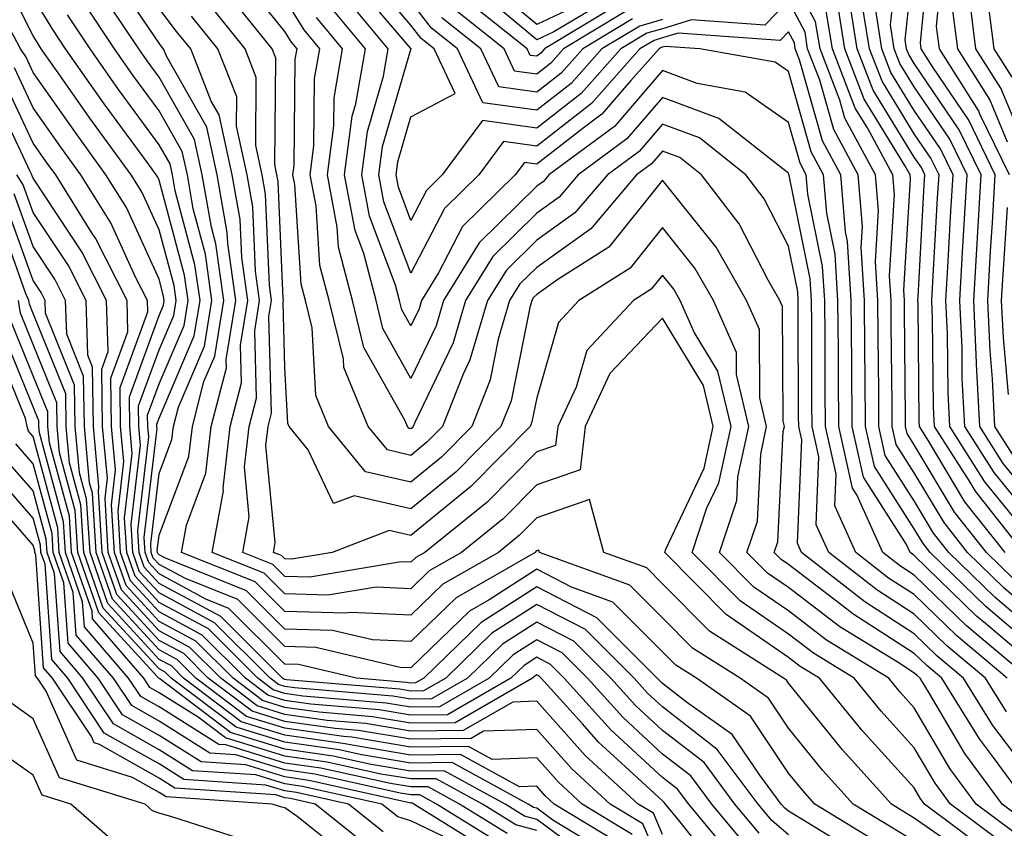
# Model space of a CAD drawing. Units: inches. Extents: x 1010723 to 1013363, y 7237178 to 7239818.
# Drawn here: x 1012447 to 1012525, y 7238560 to 7238624 of the extents above; entities that cross this region are included whole.
import ezdxf

# ---------------------------------------------------------------- set-up
doc = ezdxf.new("R2010")
doc.units = ezdxf.units.IN
doc.header["$MEASUREMENT"] = 0
doc.layers.add('Contour_10107237', color=7, linetype='Continuous', true_color=0xb147b3)

msp = doc.modelspace()

# ---------------------------------------------------------------- linework, layer by layer
at = {"layer": 'Contour_10107237'}
for points in [[(1012528.05, 7238583.756, 3011), (1012524.388, 7238588.258, 3011), (1012522.054, 7238591.92, 3011), (1012521.859, 7238595.729, 3011), (1012521.839, 7238598.131, 3011), (1012521.653, 7238601.92, 3011), (1012521.888, 7238605.758, 3011), (1012522.005, 7238607.965, 3011), (1012522.249, 7238611.92, 3011), (1012520.872, 7238614.742, 3011), (1012518.05, 7238618.893, 3011), (1012516.898, 7238620.768, 3011), (1012516.448, 7238621.92, 3011), (1012516.146, 7238623.824, 3011), (1012516.917, 7238630.787, 3011)], [(1012525.853, 7238589.723, 3009), (1012524.456, 7238591.92, 3009), (1012524.261, 7238595.709, 3009), (1012524.066, 7238597.936, 3009), (1012523.88, 7238601.92, 3009), (1012524.114, 7238605.856, 3009), (1012524.261, 7238608.131, 3009), (1012524.485, 7238611.92, 3009), (1012522.376, 7238616.246, 3009), (1012519.515, 7238620.455, 3009), (1012518.587, 7238621.92, 3009), (1012518.528, 7238622.399, 3009), (1012519.339, 7238630.631, 3009)], [(1012528.05, 7238585.387, 3010), (1012525.12, 7238588.99, 3010), (1012523.255, 7238591.92, 3010), (1012523.001, 7238596.871, 3010), (1012523.001, 7238596.969, 3010), (1012522.767, 7238601.92, 3010), (1012523.069, 7238606.901, 3010), (1012523.069, 7238606.94, 3010), (1012523.362, 7238611.92, 3010), (1012521.624, 7238615.494, 3010), (1012518.05, 7238620.748, 3010), (1012517.601, 7238621.471, 3010), (1012517.435, 7238621.92, 3010), (1012517.318, 7238622.652, 3010), (1012518.05, 7238629.332, 3010)], [(1012525.609, 7238611.92, 3008), (1012523.284, 7238616.686, 3008), (1012523.148, 7238617.018, 3008), (1012520.042, 7238621.92, 3008), (1012519.818, 7238623.688, 3008), (1012520.394, 7238629.576, 3008)], [(1012505.726, 7238559.596, 3034), (1012503.802, 7238561.92, 3034), (1012501.341, 7238565.211, 3034), (1012498.05, 7238567.77, 3034), (1012495.892, 7238569.762, 3034), (1012493.939, 7238571.92, 3034), (1012490.989, 7238574.86, 3034), (1012488.05, 7238576.383, 3034), (1012485.335, 7238574.635, 3034), (1012482.552, 7238571.92, 3034), (1012479.691, 7238570.279, 3034), (1012478.05, 7238570.26, 3034), (1012476.624, 7238570.494, 3034), (1012468.821, 7238571.149, 3034), (1012468.05, 7238571.256, 3034), (1012467.542, 7238571.412, 3034), (1012466.868, 7238571.92, 3034), (1012462.454, 7238576.324, 3034), (1012458.05, 7238578.697, 3034), (1012456.507, 7238580.377, 3034), (1012455.97, 7238581.92, 3034), (1012455.823, 7238584.147, 3034), (1012456.575, 7238590.445, 3034), (1012456.439, 7238591.92, 3034), (1012456.409, 7238593.561, 3034), (1012458.05, 7238598.014, 3034), (1012459.222, 7238600.748, 3034), (1012459.407, 7238601.92, 3034), (1012459.241, 7238603.111, 3034), (1012458.05, 7238607.555, 3034), (1012456.683, 7238610.553, 3034), (1012455.833, 7238611.92, 3034), (1012452.552, 7238616.422, 3034), (1012450.228, 7238619.742, 3034), (1012448.694, 7238621.92, 3034), (1012448.441, 7238622.311, 3034), (1012448.05, 7238622.945, 3034), (1012445.032, 7238628.902, 3034)], [(1012521.761, 7238558.209, 3029), (1012518.05, 7238560.807, 3029), (1012517.357, 7238561.227, 3029), (1012516.224, 7238561.92, 3029), (1012512.347, 7238566.217, 3029), (1012508.05, 7238571.529, 3029), (1012507.894, 7238571.764, 3029), (1012507.669, 7238571.92, 3029), (1012501.78, 7238575.651, 3029), (1012498.05, 7238579.43, 3029), (1012496.81, 7238580.68, 3029), (1012493.372, 7238581.92, 3029), (1012492.239, 7238586.11, 3029), (1012488.05, 7238584.654, 3029), (1012486.693, 7238583.277, 3029), (1012485.003, 7238581.92, 3029), (1012480.589, 7238579.381, 3029), (1012478.05, 7238576.94, 3029), (1012473.275, 7238577.145, 3029), (1012472.894, 7238577.076, 3029), (1012468.05, 7238577.213, 3029), (1012465.696, 7238579.567, 3029), (1012459.818, 7238581.92, 3029), (1012460.218, 7238584.088, 3029), (1012461.771, 7238588.199, 3029), (1012462.2, 7238591.92, 3029), (1012463.401, 7238596.568, 3029), (1012463.382, 7238597.252, 3029), (1012464.144, 7238601.92, 3029), (1012463.509, 7238606.461, 3029), (1012463.47, 7238607.34, 3029), (1012462.669, 7238611.92, 3029), (1012461.839, 7238615.709, 3029), (1012458.626, 7238621.344, 3029), (1012458.401, 7238621.92, 3029), (1012458.245, 7238622.115, 3029), (1012458.05, 7238622.369, 3029), (1012454.202, 7238628.072, 3029)], [(1012527.073, 7238561.92, 3024), (1012524.349, 7238565.621, 3024), (1012523.226, 7238567.096, 3024), (1012520.237, 7238571.92, 3024), (1012519.046, 7238572.916, 3024), (1012518.05, 7238573.893, 3024), (1012513.167, 7238577.037, 3024), (1012512.103, 7238577.867, 3024), (1012508.05, 7238580.963, 3024), (1012507.484, 7238581.354, 3024), (1012506.927, 7238581.92, 3024), (1012507.21, 7238582.76, 3024), (1012507.64, 7238591.51, 3024), (1012507.728, 7238591.92, 3024), (1012507.63, 7238592.34, 3024), (1012507.571, 7238601.442, 3024), (1012507.357, 7238601.92, 3024), (1012506.429, 7238603.541, 3024), (1012504.144, 7238608.014, 3024), (1012501.155, 7238611.92, 3024), (1012499.427, 7238613.297, 3024), (1012498.05, 7238613.805, 3024), (1012497.181, 7238612.789, 3024), (1012495.989, 7238611.92, 3024), (1012492.347, 7238607.623, 3024), (1012488.05, 7238604.557, 3024), (1012486.722, 7238603.248, 3024), (1012485.901, 7238601.92, 3024), (1012484.993, 7238598.863, 3024), (1012484.349, 7238595.621, 3024), (1012482.884, 7238591.92, 3024), (1012480.482, 7238589.488, 3024), (1012478.05, 7238587.496, 3024), (1012474.456, 7238588.326, 3024), (1012471.517, 7238591.92, 3024), (1012470.511, 7238594.381, 3024), (1012470.218, 7238599.752, 3024), (1012469.691, 7238601.92, 3024), (1012469.349, 7238603.219, 3024), (1012468.831, 7238611.139, 3024), (1012468.685, 7238611.92, 3024), (1012468.782, 7238612.652, 3024), (1012468.86, 7238621.11, 3024), (1012469.007, 7238621.92, 3024), (1012468.577, 7238622.447, 3024), (1012468.05, 7238623.297, 3024), (1012464.202, 7238628.072, 3024)], [(1012528.05, 7238573.932, 3018), (1012523.734, 7238577.604, 3018), (1012519.3, 7238581.92, 3018), (1012518.753, 7238582.623, 3018), (1012518.05, 7238583.795, 3018), (1012514.876, 7238588.746, 3018), (1012514.173, 7238591.92, 3018), (1012514.144, 7238595.826, 3018), (1012514.124, 7238597.994, 3018), (1012514.095, 7238601.92, 3018), (1012513.831, 7238606.139, 3018), (1012513.929, 7238607.799, 3018), (1012513.587, 7238611.92, 3018), (1012511.644, 7238615.514, 3018), (1012510.53, 7238619.44, 3018), (1012509.573, 7238621.92, 3018), (1012509.368, 7238623.238, 3018), (1012508.05, 7238625.729, 3018), (1012506.175, 7238623.795, 3018), (1012500.345, 7238624.215, 3018), (1012498.05, 7238623.522, 3018), (1012496.8, 7238623.17, 3018), (1012494.73, 7238621.92, 3018), (1012491.595, 7238618.375, 3018), (1012488.05, 7238615.611, 3018), (1012483.753, 7238616.217, 3018), (1012480.55, 7238611.92, 3018), (1012479.29, 7238610.68, 3018), (1012478.05, 7238608.297, 3018), (1012477.064, 7238610.934, 3018), (1012476.878, 7238611.92, 3018), (1012477.015, 7238612.955, 3018), (1012478.05, 7238616.529, 3018), (1012481.585, 7238618.385, 3018), (1012479.915, 7238621.92, 3018), (1012478.88, 7238622.75, 3018), (1012478.05, 7238623.815, 3018), (1012474.329, 7238628.199, 3018)], [(1012528.05, 7238575.289, 3017), (1012524.466, 7238578.336, 3017), (1012520.794, 7238581.92, 3017), (1012519.583, 7238583.453, 3017), (1012518.05, 7238586.012, 3017), (1012515.745, 7238589.615, 3017), (1012515.237, 7238591.92, 3017), (1012515.218, 7238594.752, 3017), (1012515.169, 7238599.039, 3017), (1012515.15, 7238601.92, 3017), (1012514.954, 7238605.016, 3017), (1012515.198, 7238609.068, 3017), (1012514.964, 7238611.92, 3017), (1012512.542, 7238616.412, 3017), (1012512.132, 7238617.838, 3017), (1012510.56, 7238621.92, 3017), (1012510.208, 7238624.078, 3017), (1012508.05, 7238628.18, 3017)], [(1012526.751, 7238560.621, 3025), (1012525.023, 7238561.92, 3025), (1012522.064, 7238565.934, 3025), (1012519.261, 7238570.709, 3025), (1012518.509, 7238571.92, 3025), (1012518.265, 7238572.135, 3025), (1012518.05, 7238572.33, 3025), (1012516.888, 7238573.082, 3025), (1012512.132, 7238576.002, 3025), (1012508.05, 7238579.117, 3025), (1012506.39, 7238580.26, 3025), (1012504.749, 7238581.92, 3025), (1012505.579, 7238584.391, 3025), (1012505.843, 7238589.713, 3025), (1012506.312, 7238591.92, 3025), (1012505.775, 7238594.195, 3025), (1012505.745, 7238599.615, 3025), (1012504.73, 7238601.92, 3025), (1012502.298, 7238606.168, 3025), (1012498.05, 7238611.49, 3025), (1012493.792, 7238606.178, 3025), (1012489.73, 7238603.6, 3025), (1012488.05, 7238602.399, 3025), (1012487.806, 7238602.164, 3025), (1012487.659, 7238601.92, 3025), (1012487.493, 7238601.363, 3025), (1012486.009, 7238593.961, 3025), (1012485.198, 7238591.92, 3025), (1012481.644, 7238588.326, 3025), (1012478.05, 7238585.367, 3025), (1012473.558, 7238586.412, 3025), (1012471.917, 7238585.787, 3025), (1012469.896, 7238590.074, 3025), (1012468.382, 7238591.92, 3025), (1012468.284, 7238592.154, 3025), (1012468.05, 7238596.598, 3025), (1012467.913, 7238601.783, 3025), (1012467.933, 7238601.92, 3025), (1012467.913, 7238602.057, 3025), (1012467.513, 7238611.383, 3025), (1012467.415, 7238611.92, 3025), (1012467.239, 7238612.731, 3025), (1012467.318, 7238621.188, 3025), (1012467.034, 7238621.92, 3025), (1012463.03, 7238626.901, 3025)], [(1012528.05, 7238572.574, 3019), (1012523.704, 7238576.266, 3019), (1012522.991, 7238576.861, 3019), (1012518.05, 7238581.676, 3019), (1012517.903, 7238581.774, 3019), (1012517.708, 7238581.92, 3019), (1012517.425, 7238582.545, 3019), (1012514.017, 7238587.887, 3019), (1012513.109, 7238591.92, 3019), (1012513.079, 7238596.891, 3019), (1012513.079, 7238596.949, 3019), (1012513.04, 7238601.92, 3019), (1012512.747, 7238606.617, 3019), (1012512.591, 7238607.379, 3019), (1012512.21, 7238611.92, 3019), (1012510.755, 7238614.625, 3019), (1012508.929, 7238621.041, 3019), (1012508.587, 7238621.92, 3019), (1012508.519, 7238622.389, 3019), (1012508.05, 7238623.268, 3019), (1012507.386, 7238622.584, 3019), (1012499.3, 7238623.17, 3019), (1012498.05, 7238622.789, 3019), (1012497.376, 7238622.594, 3019), (1012496.243, 7238621.92, 3019), (1012492.396, 7238617.574, 3019), (1012488.05, 7238614.186, 3019), (1012485.413, 7238614.557, 3019), (1012483.45, 7238611.92, 3019), (1012480.726, 7238609.244, 3019), (1012478.05, 7238604.088, 3019), (1012475.911, 7238609.781, 3019), (1012475.511, 7238611.92, 3019), (1012475.804, 7238614.166, 3019), (1012478.05, 7238621.871, 3019), (1012478.079, 7238621.891, 3019), (1012478.069, 7238621.92, 3019), (1012478.05, 7238621.94, 3019), (1012473.46, 7238627.33, 3019)], [(1012491.702, 7238625.572, 3012), (1012488.05, 7238623.863, 3012), (1012483.665, 7238627.535, 3012)], [(1012518.05, 7238558.961, 3030), (1012516.204, 7238560.074, 3030), (1012513.187, 7238561.92, 3030), (1012510.745, 7238564.615, 3030), (1012508.05, 7238567.955, 3030), (1012506.458, 7238570.328, 3030), (1012504.202, 7238571.92, 3030), (1012500.433, 7238574.303, 3030), (1012498.05, 7238576.725, 3030), (1012495.452, 7238579.322, 3030), (1012488.275, 7238581.92, 3030), (1012488.226, 7238582.096, 3030), (1012488.05, 7238582.037, 3030), (1012487.991, 7238581.979, 3030), (1012487.923, 7238581.92, 3030), (1012481.653, 7238578.317, 3030), (1012478.05, 7238574.84, 3030), (1012475.003, 7238574.967, 3030), (1012471.839, 7238575.709, 3030), (1012468.05, 7238575.817, 3030), (1012464.993, 7238578.863, 3030), (1012458.499, 7238581.471, 3030), (1012458.05, 7238581.715, 3030), (1012457.952, 7238581.822, 3030), (1012457.913, 7238581.92, 3030), (1012457.903, 7238582.067, 3030), (1012458.05, 7238583.277, 3030), (1012460.423, 7238589.547, 3030), (1012460.696, 7238591.92, 3030), (1012461.614, 7238595.485, 3030), (1012462.474, 7238597.496, 3030), (1012463.196, 7238601.92, 3030), (1012462.562, 7238606.432, 3030), (1012462.21, 7238607.76, 3030), (1012461.478, 7238611.92, 3030), (1012460.862, 7238614.733, 3030), (1012458.05, 7238619.664, 3030), (1012457.103, 7238620.973, 3030), (1012456.429, 7238621.92, 3030), (1012453.245, 7238626.725, 3030)], [(1012527.151, 7238571.92, 3020), (1012522.2, 7238576.07, 3020), (1012518.05, 7238580.113, 3020), (1012516.956, 7238580.826, 3020), (1012515.56, 7238581.92, 3020), (1012513.489, 7238586.481, 3020), (1012513.148, 7238587.018, 3020), (1012512.054, 7238591.92, 3020), (1012512.025, 7238595.895, 3020), (1012512.015, 7238597.955, 3020), (1012511.985, 7238601.92, 3020), (1012511.751, 7238605.621, 3020), (1012511.097, 7238608.873, 3020), (1012510.843, 7238611.92, 3020), (1012509.866, 7238613.736, 3020), (1012508.05, 7238620.113, 3020), (1012506.985, 7238620.856, 3020), (1012501.019, 7238621.92, 3020), (1012498.245, 7238622.115, 3020), (1012498.05, 7238622.057, 3020), (1012497.943, 7238622.027, 3020), (1012497.767, 7238621.92, 3020), (1012495.53, 7238619.401, 3020), (1012493.235, 7238616.735, 3020), (1012491.839, 7238615.709, 3020), (1012488.05, 7238612.76, 3020), (1012487.073, 7238612.897, 3020), (1012486.351, 7238611.92, 3020), (1012482.161, 7238607.809, 3020), (1012480.247, 7238604.117, 3020), (1012478.9, 7238601.92, 3020), (1012478.704, 7238601.266, 3020), (1012478.05, 7238599.908, 3020), (1012477.327, 7238601.197, 3020), (1012477.151, 7238601.92, 3020), (1012476.829, 7238603.141, 3020), (1012474.769, 7238608.639, 3020), (1012474.144, 7238611.92, 3020), (1012474.603, 7238615.367, 3020), (1012475.872, 7238619.742, 3020), (1012476.253, 7238621.92, 3020), (1012472.532, 7238626.402, 3020)], [(1012493.958, 7238626.012, 3013), (1012489.407, 7238623.277, 3013), (1012488.05, 7238622.643, 3013), (1012483.655, 7238626.315, 3013)], [(1012525.257, 7238581.92, 3014), (1012522.073, 7238585.943, 3014), (1012519.183, 7238590.787, 3014), (1012518.46, 7238591.92, 3014), (1012518.441, 7238592.311, 3014), (1012518.343, 7238601.627, 3014), (1012518.323, 7238601.92, 3014), (1012518.343, 7238602.213, 3014), (1012518.841, 7238611.129, 3014), (1012518.89, 7238611.92, 3014), (1012518.616, 7238612.486, 3014), (1012518.05, 7238613.317, 3014), (1012514.769, 7238618.639, 3014), (1012513.499, 7238621.92, 3014), (1012512.757, 7238626.627, 3014)], [(1012526.741, 7238581.92, 3013), (1012522.903, 7238586.774, 3013), (1012522.484, 7238587.486, 3013), (1012519.661, 7238591.92, 3013), (1012519.583, 7238593.453, 3013), (1012519.505, 7238600.465, 3013), (1012519.437, 7238601.92, 3013), (1012519.525, 7238603.395, 3013), (1012519.896, 7238610.074, 3013), (1012520.013, 7238611.92, 3013), (1012519.368, 7238613.238, 3013), (1012518.05, 7238615.172, 3013), (1012515.482, 7238619.352, 3013), (1012514.485, 7238621.92, 3013), (1012513.812, 7238626.158, 3013)], [(1012527.65, 7238612.32, 3006), (1012524.925, 7238618.795, 3006), (1012522.943, 7238621.92, 3006), (1012522.396, 7238626.266, 3006)], [(1012525.814, 7238619.684, 3005), (1012524.398, 7238621.92, 3005), (1012523.86, 7238626.11, 3005)], [(1012508.05, 7238559.479, 3033), (1012506.732, 7238560.602, 3033), (1012505.638, 7238561.92, 3033), (1012502.386, 7238566.256, 3033), (1012498.05, 7238569.635, 3033), (1012496.859, 7238570.729, 3033), (1012495.784, 7238571.92, 3033), (1012491.917, 7238575.787, 3033), (1012488.05, 7238577.779, 3033), (1012484.485, 7238575.485, 3033), (1012480.823, 7238571.92, 3033), (1012479.066, 7238570.904, 3033), (1012478.05, 7238570.895, 3033), (1012477.171, 7238571.041, 3033), (1012468.177, 7238571.793, 3033), (1012468.05, 7238571.813, 3033), (1012467.962, 7238571.832, 3033), (1012467.855, 7238571.92, 3033), (1012462.943, 7238576.813, 3033), (1012458.05, 7238579.449, 3033), (1012456.868, 7238580.738, 3033), (1012456.458, 7238581.92, 3033), (1012456.351, 7238583.619, 3033), (1012457.23, 7238591.1, 3033), (1012457.151, 7238591.92, 3033), (1012457.142, 7238592.828, 3033), (1012458.05, 7238595.299, 3033), (1012460.032, 7238599.938, 3033), (1012460.355, 7238601.92, 3033), (1012460.071, 7238603.942, 3033), (1012458.05, 7238611.481, 3033), (1012457.913, 7238611.783, 3033), (1012457.825, 7238611.92, 3033), (1012457.23, 7238612.74, 3033), (1012453.694, 7238617.565, 3033), (1012450.628, 7238621.92, 3033), (1012449.603, 7238623.473, 3033), (1012448.05, 7238626.031, 3033)], [(1012515.052, 7238558.922, 3031), (1012510.14, 7238561.92, 3031), (1012509.153, 7238563.024, 3031), (1012508.05, 7238564.381, 3031), (1012505.023, 7238568.893, 3031), (1012500.735, 7238571.92, 3031), (1012499.095, 7238572.965, 3031), (1012498.05, 7238574.02, 3031), (1012494.095, 7238577.965, 3031), (1012490.814, 7238579.156, 3031), (1012488.05, 7238580.582, 3031), (1012484.28, 7238578.151, 3031), (1012482.718, 7238577.252, 3031), (1012478.05, 7238572.74, 3031), (1012477.191, 7238572.779, 3031), (1012470.491, 7238574.361, 3031), (1012468.05, 7238574.43, 3031), (1012464.3, 7238578.17, 3031), (1012460.14, 7238579.83, 3031), (1012458.05, 7238580.953, 3031), (1012457.591, 7238581.461, 3031), (1012457.425, 7238581.92, 3031), (1012457.386, 7238582.584, 3031), (1012458.05, 7238588.19, 3031), (1012459.075, 7238590.895, 3031), (1012459.193, 7238591.92, 3031), (1012459.593, 7238593.463, 3031), (1012461.663, 7238598.307, 3031), (1012462.249, 7238601.92, 3031), (1012461.732, 7238605.602, 3031), (1012460.765, 7238609.205, 3031), (1012460.296, 7238611.92, 3031), (1012459.896, 7238613.766, 3031), (1012458.05, 7238616.988, 3031), (1012455.96, 7238619.83, 3031), (1012454.495, 7238621.92, 3031), (1012451.927, 7238625.797, 3031)], [(1012525.872, 7238559.742, 3026), (1012522.972, 7238561.92, 3026), (1012520.882, 7238564.752, 3026), (1012518.05, 7238569.576, 3026), (1012516.937, 7238570.807, 3026), (1012516.028, 7238571.92, 3026), (1012511.077, 7238574.947, 3026), (1012508.05, 7238577.272, 3026), (1012505.296, 7238579.166, 3026), (1012502.581, 7238581.92, 3026), (1012503.939, 7238586.031, 3026), (1012504.036, 7238587.906, 3026), (1012504.905, 7238591.92, 3026), (1012503.929, 7238596.041, 3026), (1012503.919, 7238597.789, 3026), (1012502.093, 7238601.92, 3026), (1012500.618, 7238604.488, 3026), (1012498.05, 7238607.721, 3026), (1012495.472, 7238604.498, 3026), (1012491.409, 7238601.92, 3026), (1012489.788, 7238600.182, 3026), (1012488.05, 7238594.186, 3026), (1012487.669, 7238592.301, 3026), (1012487.523, 7238591.92, 3026), (1012482.816, 7238587.154, 3026), (1012478.05, 7238583.248, 3026), (1012476.321, 7238583.649, 3026), (1012471.81, 7238581.92, 3026), (1012468.587, 7238581.383, 3026), (1012468.05, 7238581.402, 3026), (1012467.786, 7238581.656, 3026), (1012467.132, 7238581.92, 3026), (1012467.278, 7238582.692, 3026), (1012466.536, 7238590.406, 3026), (1012466.712, 7238591.92, 3026), (1012466.985, 7238592.985, 3026), (1012466.78, 7238600.651, 3026), (1012466.985, 7238601.92, 3026), (1012466.81, 7238603.16, 3026), (1012466.497, 7238610.367, 3026), (1012466.234, 7238611.92, 3026), (1012465.726, 7238614.244, 3026), (1012465.775, 7238619.645, 3026), (1012464.876, 7238621.92, 3026), (1012461.839, 7238625.709, 3026)], [(1012528.05, 7238563.209, 3023), (1012524.29, 7238568.16, 3023), (1012521.966, 7238571.92, 3023), (1012519.837, 7238573.707, 3023), (1012518.05, 7238575.445, 3023), (1012514.114, 7238577.985, 3023), (1012509.095, 7238581.92, 3023), (1012508.773, 7238582.643, 3023), (1012509.105, 7238590.865, 3023), (1012508.87, 7238591.92, 3023), (1012508.86, 7238592.731, 3023), (1012508.831, 7238601.139, 3023), (1012508.831, 7238601.92, 3023), (1012508.782, 7238602.652, 3023), (1012508.05, 7238606.246, 3023), (1012506.126, 7238609.996, 3023), (1012504.661, 7238611.92, 3023), (1012500.98, 7238614.85, 3023), (1012498.05, 7238615.934, 3023), (1012496.194, 7238613.776, 3023), (1012493.665, 7238611.92, 3023), (1012491.087, 7238608.883, 3023), (1012488.05, 7238606.715, 3023), (1012485.638, 7238604.332, 3023), (1012484.153, 7238601.92, 3023), (1012482.747, 7238597.223, 3023), (1012482.2, 7238596.07, 3023), (1012480.56, 7238591.92, 3023), (1012479.31, 7238590.66, 3023), (1012478.05, 7238589.615, 3023), (1012476.185, 7238590.055, 3023), (1012474.651, 7238591.92, 3023), (1012472.728, 7238596.598, 3023), (1012472.689, 7238597.281, 3023), (1012471.556, 7238601.92, 3023), (1012470.833, 7238604.703, 3023), (1012470.521, 7238609.449, 3023), (1012470.052, 7238611.92, 3023), (1012470.355, 7238614.225, 3023), (1012470.403, 7238619.567, 3023), (1012470.823, 7238621.92, 3023), (1012469.564, 7238623.434, 3023), (1012468.05, 7238625.914, 3023)], [(1012525.423, 7238571.92, 3021), (1012521.419, 7238575.289, 3021), (1012518.05, 7238578.561, 3021), (1012516.009, 7238579.879, 3021), (1012513.401, 7238581.92, 3021), (1012511.732, 7238585.602, 3021), (1012511.839, 7238588.131, 3021), (1012510.989, 7238591.92, 3021), (1012510.97, 7238594.84, 3021), (1012510.96, 7238599.01, 3021), (1012510.941, 7238601.92, 3021), (1012510.765, 7238604.635, 3021), (1012509.593, 7238610.377, 3021), (1012509.466, 7238611.92, 3021), (1012508.968, 7238612.838, 3021), (1012508.05, 7238616.08, 3021), (1012504.622, 7238618.492, 3021), (1012500.794, 7238619.176, 3021), (1012498.05, 7238620.192, 3021), (1012494.222, 7238615.748, 3021), (1012489.017, 7238611.92, 3021), (1012488.577, 7238611.393, 3021), (1012488.05, 7238611.022, 3021), (1012483.47, 7238606.5, 3021), (1012480.648, 7238601.92, 3021), (1012480.052, 7238599.918, 3021), (1012478.05, 7238595.738, 3021), (1012475.823, 7238599.693, 3021), (1012475.286, 7238601.92, 3021), (1012474.31, 7238605.66, 3021), (1012473.626, 7238607.496, 3021), (1012472.776, 7238611.92, 3021), (1012473.392, 7238616.578, 3021), (1012473.675, 7238617.545, 3021), (1012474.446, 7238621.92, 3021), (1012471.546, 7238625.416, 3021)], [(1012498.05, 7238624.244, 3017), (1012496.234, 7238623.736, 3017), (1012493.216, 7238621.92, 3017), (1012490.794, 7238619.176, 3017), (1012488.05, 7238617.047, 3017), (1012483.773, 7238617.643, 3017), (1012481.761, 7238621.92, 3017), (1012479.7, 7238623.57, 3017), (1012478.05, 7238625.69, 3017)], [(1012494.525, 7238625.445, 3014), (1012488.675, 7238621.92, 3014), (1012488.382, 7238621.588, 3014), (1012488.05, 7238621.334, 3014), (1012487.532, 7238621.402, 3014), (1012487.298, 7238621.92, 3014), (1012482.161, 7238626.031, 3014)], [(1012525.941, 7238579.811, 3015), (1012523.773, 7238581.92, 3015), (1012521.243, 7238585.113, 3015), (1012518.05, 7238590.465, 3015), (1012517.484, 7238591.354, 3015), (1012517.357, 7238591.92, 3015), (1012517.347, 7238592.623, 3015), (1012517.269, 7238601.139, 3015), (1012517.259, 7238601.92, 3015), (1012517.21, 7238602.76, 3015), (1012517.737, 7238611.608, 3015), (1012517.708, 7238611.92, 3015), (1012517.308, 7238612.662, 3015), (1012514.056, 7238617.926, 3015), (1012512.523, 7238621.92, 3015), (1012511.907, 7238625.777, 3015)], [(1012513.9, 7238557.77, 3032), (1012509.525, 7238560.445, 3032), (1012508.05, 7238561.344, 3032), (1012507.737, 7238561.608, 3032), (1012507.474, 7238561.92, 3032), (1012505.765, 7238564.205, 3032), (1012503.587, 7238567.457, 3032), (1012499.944, 7238570.026, 3032), (1012498.05, 7238571.5, 3032), (1012497.835, 7238571.705, 3032), (1012497.63, 7238571.92, 3032), (1012492.835, 7238576.705, 3032), (1012488.05, 7238579.186, 3032), (1012483.636, 7238576.334, 3032), (1012479.095, 7238571.92, 3032), (1012478.431, 7238571.539, 3032), (1012478.05, 7238571.529, 3032), (1012477.718, 7238571.588, 3032), (1012473.734, 7238571.92, 3032), (1012469.134, 7238573.004, 3032), (1012468.05, 7238573.033, 3032), (1012463.597, 7238577.467, 3032), (1012461.771, 7238578.199, 3032), (1012458.05, 7238580.201, 3032), (1012457.23, 7238581.1, 3032), (1012456.937, 7238581.92, 3032), (1012456.868, 7238583.102, 3032), (1012457.894, 7238591.764, 3032), (1012457.874, 7238591.92, 3032), (1012457.874, 7238592.096, 3032), (1012458.05, 7238592.574, 3032), (1012460.843, 7238599.127, 3032), (1012461.302, 7238601.92, 3032), (1012460.901, 7238604.772, 3032), (1012459.329, 7238610.641, 3032), (1012459.105, 7238611.92, 3032), (1012458.919, 7238612.789, 3032), (1012458.05, 7238614.303, 3032), (1012454.827, 7238618.697, 3032), (1012452.562, 7238621.92, 3032), (1012450.765, 7238624.635, 3032)], [(1012524.114, 7238557.985, 3028), (1012518.87, 7238561.92, 3028), (1012518.519, 7238562.389, 3028), (1012518.05, 7238563.199, 3028), (1012513.9, 7238567.77, 3028), (1012510.511, 7238571.92, 3028), (1012508.987, 7238572.858, 3028), (1012508.05, 7238573.57, 3028), (1012503.109, 7238576.979, 3028), (1012498.226, 7238581.92, 3028), (1012498.314, 7238582.184, 3028), (1012501.36, 7238588.61, 3028), (1012502.073, 7238591.92, 3028), (1012501.302, 7238595.172, 3028), (1012498.05, 7238600.514, 3028), (1012493.851, 7238596.119, 3028), (1012491.888, 7238591.92, 3028), (1012491.497, 7238588.473, 3028), (1012488.05, 7238587.272, 3028), (1012485.394, 7238584.576, 3028), (1012482.073, 7238581.92, 3028), (1012479.515, 7238580.455, 3028), (1012478.05, 7238579.029, 3028), (1012475.286, 7238579.156, 3028), (1012471.458, 7238578.512, 3028), (1012468.05, 7238578.61, 3028), (1012466.39, 7238580.26, 3028), (1012462.259, 7238581.92, 3028), (1012463.157, 7238586.813, 3028), (1012463.138, 7238587.008, 3028), (1012463.704, 7238591.92, 3028), (1012464.593, 7238595.377, 3028), (1012464.515, 7238598.385, 3028), (1012465.091, 7238601.92, 3028), (1012464.612, 7238605.358, 3028), (1012464.485, 7238608.356, 3028), (1012463.851, 7238611.92, 3028), (1012462.816, 7238616.686, 3028), (1012462.191, 7238617.779, 3028), (1012460.56, 7238621.92, 3028), (1012459.437, 7238623.307, 3028), (1012458.05, 7238625.133, 3028)], [(1012524.993, 7238558.863, 3027), (1012520.921, 7238561.92, 3027), (1012519.7, 7238563.57, 3027), (1012518.05, 7238566.383, 3027), (1012515.423, 7238569.293, 3027), (1012513.265, 7238571.92, 3027), (1012510.032, 7238573.902, 3027), (1012508.05, 7238575.416, 3027), (1012504.202, 7238578.072, 3027), (1012500.403, 7238581.92, 3027), (1012501.575, 7238585.445, 3027), (1012502.523, 7238587.447, 3027), (1012503.489, 7238591.92, 3027), (1012502.444, 7238596.315, 3027), (1012500.569, 7238599.401, 3027), (1012499.456, 7238601.92, 3027), (1012498.948, 7238602.818, 3027), (1012498.05, 7238603.942, 3027), (1012497.151, 7238602.818, 3027), (1012495.735, 7238601.92, 3027), (1012492.025, 7238597.945, 3027), (1012491.185, 7238595.055, 3027), (1012489.72, 7238591.92, 3027), (1012489.554, 7238590.416, 3027), (1012488.05, 7238589.899, 3027), (1012484.085, 7238585.885, 3027), (1012479.153, 7238581.92, 3027), (1012478.45, 7238581.52, 3027), (1012478.05, 7238581.129, 3027), (1012477.288, 7238581.158, 3027), (1012470.023, 7238579.947, 3027), (1012468.05, 7238580.006, 3027), (1012467.093, 7238580.963, 3027), (1012464.691, 7238581.92, 3027), (1012465.218, 7238584.752, 3027), (1012464.837, 7238588.707, 3027), (1012465.208, 7238591.92, 3027), (1012465.794, 7238594.176, 3027), (1012465.648, 7238599.518, 3027), (1012466.038, 7238601.92, 3027), (1012465.716, 7238604.254, 3027), (1012465.491, 7238609.361, 3027), (1012465.042, 7238611.92, 3027), (1012464.202, 7238615.768, 3027), (1012464.232, 7238618.102, 3027), (1012462.718, 7238621.92, 3027), (1012460.638, 7238624.508, 3027)], [(1012495.091, 7238624.879, 3015), (1012490.189, 7238621.92, 3015), (1012489.183, 7238620.787, 3015), (1012488.05, 7238619.908, 3015), (1012486.282, 7238620.152, 3015), (1012485.452, 7238621.92, 3015), (1012481.341, 7238625.211, 3015)], [(1012528.05, 7238576.647, 3016), (1012525.198, 7238579.068, 3016), (1012522.278, 7238581.92, 3016), (1012520.413, 7238584.283, 3016), (1012518.05, 7238588.238, 3016), (1012516.614, 7238590.485, 3016), (1012516.292, 7238591.92, 3016), (1012516.282, 7238593.688, 3016), (1012516.214, 7238600.084, 3016), (1012516.204, 7238601.92, 3016), (1012516.077, 7238603.893, 3016), (1012516.468, 7238610.338, 3016), (1012516.331, 7238611.92, 3016), (1012514.319, 7238615.651, 3016), (1012513.353, 7238617.223, 3016), (1012511.536, 7238621.92, 3016), (1012511.058, 7238624.928, 3016)], [(1012528.05, 7238582.125, 3012), (1012523.655, 7238587.526, 3012), (1012520.862, 7238591.92, 3012), (1012520.726, 7238594.596, 3012), (1012520.677, 7238599.293, 3012), (1012520.55, 7238601.92, 3012), (1012520.706, 7238604.576, 3012), (1012520.95, 7238609.02, 3012), (1012521.126, 7238611.92, 3012), (1012520.12, 7238613.99, 3012), (1012518.05, 7238617.027, 3012), (1012516.185, 7238620.055, 3012), (1012515.462, 7238621.92, 3012), (1012514.984, 7238624.986, 3012)], [(1012525.462, 7238614.508, 3007), (1012524.036, 7238617.906, 3007), (1012521.497, 7238621.92, 3007), (1012521.107, 7238624.977, 3007)], [(1012504.72, 7238558.59, 3035), (1012501.966, 7238561.92, 3035), (1012500.286, 7238564.156, 3035), (1012498.05, 7238565.895, 3035), (1012494.925, 7238568.795, 3035), (1012492.093, 7238571.92, 3035), (1012490.071, 7238573.942, 3035), (1012488.05, 7238574.977, 3035), (1012486.185, 7238573.785, 3035), (1012484.28, 7238571.92, 3035), (1012480.325, 7238569.645, 3035), (1012478.05, 7238569.625, 3035), (1012476.077, 7238569.947, 3035), (1012469.466, 7238570.504, 3035), (1012468.05, 7238570.709, 3035), (1012467.122, 7238570.992, 3035), (1012465.892, 7238571.92, 3035), (1012461.966, 7238575.836, 3035), (1012458.05, 7238577.936, 3035), (1012456.146, 7238580.016, 3035), (1012455.482, 7238581.92, 3035), (1012455.306, 7238584.664, 3035), (1012455.911, 7238589.781, 3035), (1012455.716, 7238591.92, 3035), (1012455.687, 7238594.283, 3035), (1012458.05, 7238600.738, 3035), (1012458.401, 7238601.568, 3035), (1012458.46, 7238601.92, 3035), (1012458.411, 7238602.281, 3035), (1012458.05, 7238603.619, 3035), (1012455.452, 7238609.322, 3035), (1012453.831, 7238611.92, 3035), (1012451.4, 7238615.27, 3035), (1012448.05, 7238620.045, 3035), (1012447.454, 7238621.324, 3035), (1012447.044, 7238621.92, 3035), (1012445.931, 7238624.039, 3035)], [(1012525.364, 7238569.235, 3022), (1012523.694, 7238571.92, 3022), (1012520.628, 7238574.498, 3022), (1012518.05, 7238577.008, 3022), (1012515.062, 7238578.932, 3022), (1012511.253, 7238581.92, 3022), (1012510.247, 7238584.117, 3022), (1012510.472, 7238589.498, 3022), (1012509.935, 7238591.92, 3022), (1012509.915, 7238593.785, 3022), (1012509.896, 7238600.074, 3022), (1012509.886, 7238601.92, 3022), (1012509.769, 7238603.639, 3022), (1012508.099, 7238611.871, 3022), (1012508.099, 7238611.92, 3022), (1012508.079, 7238611.949, 3022), (1012508.05, 7238612.057, 3022), (1012507.591, 7238612.379, 3022), (1012502.532, 7238616.402, 3022), (1012498.05, 7238618.063, 3022), (1012495.208, 7238614.762, 3022), (1012491.341, 7238611.92, 3022), (1012489.827, 7238610.143, 3022), (1012488.05, 7238608.863, 3022), (1012484.554, 7238605.416, 3022), (1012482.405, 7238601.92, 3022), (1012481.4, 7238598.57, 3022), (1012478.372, 7238592.242, 3022), (1012478.245, 7238591.92, 3022), (1012478.148, 7238591.822, 3022), (1012478.05, 7238591.744, 3022), (1012477.903, 7238591.774, 3022), (1012477.786, 7238591.92, 3022), (1012477.601, 7238592.369, 3022), (1012474.329, 7238598.199, 3022), (1012473.421, 7238601.92, 3022), (1012472.308, 7238606.178, 3022), (1012472.21, 7238607.76, 3022), (1012471.419, 7238611.92, 3022), (1012471.927, 7238615.797, 3022), (1012471.946, 7238618.024, 3022), (1012472.63, 7238621.92, 3022), (1012470.55, 7238624.42, 3022)], [(1012495.667, 7238624.303, 3016), (1012491.702, 7238621.92, 3016), (1012489.984, 7238619.986, 3016), (1012488.05, 7238618.473, 3016), (1012485.032, 7238618.902, 3016), (1012483.607, 7238621.92, 3016), (1012480.521, 7238624.391, 3016)], [(1012503.714, 7238557.584, 3036), (1012500.13, 7238561.92, 3036), (1012499.241, 7238563.111, 3036), (1012498.05, 7238564.029, 3036), (1012493.948, 7238567.818, 3036), (1012490.237, 7238571.92, 3036), (1012489.144, 7238573.014, 3036), (1012488.05, 7238573.58, 3036), (1012487.044, 7238572.926, 3036), (1012485.999, 7238571.92, 3036), (1012480.95, 7238569.02, 3036), (1012478.05, 7238568.99, 3036), (1012475.54, 7238569.41, 3036), (1012470.11, 7238569.86, 3036), (1012468.05, 7238570.152, 3036), (1012466.693, 7238570.563, 3036), (1012464.905, 7238571.92, 3036), (1012461.478, 7238575.348, 3036), (1012458.05, 7238577.184, 3036), (1012455.784, 7238579.654, 3036), (1012454.993, 7238581.92, 3036), (1012454.788, 7238585.182, 3036), (1012455.257, 7238589.127, 3036), (1012454.993, 7238591.92, 3036), (1012454.954, 7238595.016, 3036), (1012457.161, 7238601.031, 3036), (1012457.132, 7238601.92, 3036), (1012456.185, 7238603.785, 3036), (1012454.222, 7238608.092, 3036), (1012451.839, 7238611.92, 3036), (1012450.237, 7238614.108, 3036), (1012448.05, 7238617.242, 3036), (1012446.556, 7238620.426, 3036)], [(1012502.63, 7238556.5, 3037), (1012499.427, 7238560.543, 3037), (1012498.294, 7238561.92, 3037), (1012498.187, 7238562.057, 3037), (1012498.05, 7238562.164, 3037), (1012494.788, 7238565.182, 3037), (1012492.972, 7238566.842, 3037), (1012491.683, 7238568.287, 3037), (1012488.392, 7238571.92, 3037), (1012488.226, 7238572.096, 3037), (1012488.05, 7238572.184, 3037), (1012487.894, 7238572.076, 3037), (1012487.728, 7238571.92, 3037), (1012481.585, 7238568.385, 3037), (1012478.05, 7238568.356, 3037), (1012474.993, 7238568.863, 3037), (1012470.755, 7238569.215, 3037), (1012468.05, 7238569.596, 3037), (1012466.273, 7238570.143, 3037), (1012463.929, 7238571.92, 3037), (1012460.98, 7238574.85, 3037), (1012458.05, 7238576.432, 3037), (1012455.423, 7238579.293, 3037), (1012454.505, 7238581.92, 3037), (1012454.271, 7238585.699, 3037), (1012454.593, 7238588.463, 3037), (1012454.271, 7238591.92, 3037), (1012454.222, 7238595.748, 3037), (1012455.579, 7238599.449, 3037), (1012455.501, 7238601.92, 3037), (1012453.001, 7238606.871, 3037), (1012452.796, 7238607.174, 3037), (1012449.837, 7238611.92, 3037), (1012449.085, 7238612.955, 3037), (1012448.05, 7238614.44, 3037), (1012445.657, 7238619.527, 3037)], [(1012498.05, 7238559.508, 3038), (1012497.318, 7238561.188, 3038), (1012496.116, 7238561.92, 3038), (1012491.907, 7238565.777, 3038), (1012488.05, 7238570.084, 3038), (1012486.155, 7238570.026, 3038), (1012482.21, 7238567.76, 3038), (1012478.05, 7238567.721, 3038), (1012474.446, 7238568.317, 3038), (1012471.4, 7238568.57, 3038), (1012468.05, 7238569.049, 3038), (1012465.853, 7238569.723, 3038), (1012462.943, 7238571.92, 3038), (1012460.491, 7238574.361, 3038), (1012458.05, 7238575.68, 3038), (1012455.062, 7238578.932, 3038), (1012454.017, 7238581.92, 3038), (1012453.753, 7238586.217, 3038), (1012453.939, 7238587.809, 3038), (1012453.548, 7238591.92, 3038), (1012453.489, 7238596.481, 3038), (1012454.007, 7238597.877, 3038), (1012453.88, 7238601.92, 3038), (1012451.917, 7238605.787, 3038), (1012448.05, 7238611.637, 3038), (1012447.972, 7238611.842, 3038), (1012447.933, 7238611.92, 3038), (1012447.796, 7238612.174, 3038), (1012444.759, 7238618.629, 3038)], [(1012498.05, 7238556.735, 3039), (1012496.478, 7238560.348, 3039), (1012493.89, 7238561.92, 3039), (1012490.843, 7238564.713, 3039), (1012488.05, 7238567.838, 3039), (1012483.831, 7238567.701, 3039), (1012482.835, 7238567.135, 3039), (1012478.05, 7238567.086, 3039), (1012473.9, 7238567.77, 3039), (1012472.044, 7238567.926, 3039), (1012468.05, 7238568.492, 3039), (1012465.433, 7238569.303, 3039), (1012461.956, 7238571.92, 3039), (1012460.003, 7238573.873, 3039), (1012458.05, 7238574.928, 3039), (1012454.7, 7238578.57, 3039), (1012453.528, 7238581.92, 3039), (1012453.226, 7238586.744, 3039), (1012453.275, 7238587.145, 3039), (1012452.835, 7238591.92, 3039), (1012452.767, 7238596.637, 3039), (1012452.386, 7238597.584, 3039), (1012452.259, 7238601.92, 3039), (1012450.843, 7238604.713, 3039), (1012448.05, 7238608.932, 3039), (1012447.259, 7238611.129, 3039), (1012446.761, 7238611.92, 3039)], [(1012495.638, 7238559.508, 3040), (1012491.673, 7238561.92, 3040), (1012489.778, 7238563.649, 3040), (1012488.05, 7238565.582, 3040), (1012484.505, 7238565.465, 3040), (1012482.62, 7238566.49, 3040), (1012478.05, 7238566.451, 3040), (1012473.353, 7238567.223, 3040), (1012472.689, 7238567.281, 3040), (1012468.05, 7238567.945, 3040), (1012465.003, 7238568.873, 3040), (1012460.98, 7238571.92, 3040), (1012459.515, 7238573.385, 3040), (1012458.05, 7238574.166, 3040), (1012454.339, 7238578.209, 3040), (1012453.05, 7238581.92, 3040), (1012452.747, 7238586.617, 3040), (1012452.532, 7238587.438, 3040), (1012452.112, 7238591.92, 3040), (1012452.054, 7238595.924, 3040), (1012450.716, 7238599.254, 3040), (1012450.628, 7238601.92, 3040), (1012449.759, 7238603.629, 3040), (1012448.05, 7238606.227, 3040), (1012446.546, 7238610.416, 3040)], [(1012494.798, 7238558.668, 3041), (1012489.446, 7238561.92, 3041), (1012488.714, 7238562.584, 3041), (1012488.05, 7238563.336, 3041), (1012486.683, 7238563.287, 3041), (1012481.985, 7238565.856, 3041), (1012478.05, 7238565.817, 3041), (1012473.382, 7238566.588, 3041), (1012472.835, 7238566.705, 3041), (1012468.05, 7238567.389, 3041), (1012464.583, 7238568.453, 3041), (1012459.993, 7238571.92, 3041), (1012459.026, 7238572.897, 3041), (1012458.05, 7238573.414, 3041), (1012453.978, 7238577.848, 3041), (1012452.562, 7238581.92, 3041), (1012452.288, 7238586.158, 3041), (1012451.732, 7238588.238, 3041), (1012451.39, 7238591.92, 3041), (1012451.341, 7238595.211, 3041), (1012449.036, 7238600.934, 3041), (1012449.007, 7238601.92, 3041), (1012448.685, 7238602.555, 3041), (1012448.05, 7238603.512, 3041), (1012445.833, 7238609.703, 3041)], [(1012493.958, 7238557.828, 3042), (1012489.329, 7238560.641, 3042), (1012488.05, 7238561.588, 3042), (1012487.786, 7238561.656, 3042), (1012487.376, 7238561.92, 3042), (1012481.341, 7238565.211, 3042), (1012478.05, 7238565.182, 3042), (1012474.144, 7238565.826, 3042), (1012472.357, 7238566.227, 3042), (1012468.05, 7238566.842, 3042), (1012464.163, 7238568.033, 3042), (1012459.017, 7238571.92, 3042), (1012458.528, 7238572.399, 3042), (1012458.05, 7238572.662, 3042), (1012453.616, 7238577.486, 3042), (1012452.073, 7238581.92, 3042), (1012451.829, 7238585.699, 3042), (1012450.941, 7238589.029, 3042), (1012450.667, 7238591.92, 3042), (1012450.638, 7238594.508, 3042), (1012448.05, 7238600.904, 3042), (1012447.757, 7238601.627, 3042), (1012447.708, 7238601.92, 3042), (1012447.425, 7238602.545, 3042), (1012445.12, 7238608.99, 3042)], [(1012525.521, 7238594.449, 3008), (1012525.13, 7238599, 3008), (1012524.984, 7238601.92, 3008), (1012525.159, 7238604.811, 3008), (1012525.452, 7238609.322, 3008)], [(1012492.747, 7238557.223, 3043), (1012488.05, 7238560.699, 3043), (1012487.093, 7238560.963, 3043), (1012485.55, 7238561.92, 3043), (1012480.696, 7238564.567, 3043), (1012478.05, 7238564.547, 3043), (1012474.905, 7238565.065, 3043), (1012471.868, 7238565.738, 3043), (1012468.05, 7238566.285, 3043), (1012463.734, 7238567.604, 3043), (1012458.099, 7238571.871, 3043), (1012458.05, 7238571.901, 3043), (1012458.03, 7238571.92, 3043), (1012457.903, 7238572.067, 3043), (1012453.255, 7238577.125, 3043), (1012451.585, 7238581.92, 3043), (1012451.38, 7238585.25, 3043), (1012450.14, 7238589.83, 3043), (1012449.944, 7238591.92, 3043), (1012449.925, 7238593.795, 3043), (1012448.05, 7238598.434, 3043), (1012447.044, 7238600.914, 3043), (1012446.878, 7238601.92, 3043)], [(1012485.706, 7238559.576, 3045), (1012481.917, 7238561.92, 3045), (1012479.417, 7238563.287, 3045), (1012478.05, 7238563.277, 3045), (1012476.429, 7238563.541, 3045), (1012470.901, 7238564.772, 3045), (1012468.05, 7238565.182, 3045), (1012463.353, 7238566.617, 3045), (1012462.786, 7238566.656, 3045), (1012458.05, 7238569.635, 3045), (1012456.595, 7238570.465, 3045), (1012455.618, 7238571.92, 3045), (1012452.122, 7238575.992, 3045), (1012451.976, 7238577.994, 3045), (1012450.609, 7238581.92, 3045), (1012450.462, 7238584.332, 3045), (1012448.548, 7238591.422, 3045), (1012448.509, 7238591.92, 3045), (1012448.499, 7238592.369, 3045), (1012448.05, 7238593.483, 3045), (1012445.609, 7238599.479, 3045)], [(1012488.05, 7238559.811, 3044), (1012486.4, 7238560.27, 3044), (1012483.734, 7238561.92, 3044), (1012480.062, 7238563.932, 3044), (1012478.05, 7238563.912, 3044), (1012475.667, 7238564.303, 3044), (1012471.39, 7238565.26, 3044), (1012468.05, 7238565.738, 3044), (1012463.314, 7238567.184, 3044), (1012461.146, 7238568.824, 3044), (1012458.05, 7238570.768, 3044), (1012457.318, 7238571.188, 3044), (1012456.829, 7238571.92, 3044), (1012452.767, 7238576.637, 3044), (1012452.728, 7238577.242, 3044), (1012451.097, 7238581.92, 3044), (1012450.921, 7238584.791, 3044), (1012449.349, 7238590.621, 3044), (1012449.222, 7238591.92, 3044), (1012449.212, 7238593.082, 3044), (1012448.05, 7238595.953, 3044), (1012446.321, 7238600.192, 3044)], [(1012485.003, 7238558.873, 3046), (1012480.101, 7238561.92, 3046), (1012478.773, 7238562.643, 3046), (1012478.05, 7238562.643, 3046), (1012477.191, 7238562.779, 3046), (1012470.423, 7238564.293, 3046), (1012468.05, 7238564.635, 3046), (1012464.144, 7238565.826, 3046), (1012462.093, 7238565.963, 3046), (1012458.05, 7238568.502, 3046), (1012455.872, 7238569.742, 3046), (1012454.417, 7238571.92, 3046), (1012451.468, 7238575.338, 3046), (1012451.234, 7238578.736, 3046), (1012450.12, 7238581.92, 3046), (1012450.003, 7238583.873, 3046), (1012448.05, 7238591.129, 3046), (1012447.679, 7238591.549, 3046), (1012447.581, 7238591.92, 3046), (1012447.425, 7238592.545, 3046), (1012444.886, 7238598.756, 3046)], [(1012484.31, 7238558.18, 3047), (1012478.284, 7238561.92, 3047), (1012478.138, 7238562.008, 3047), (1012478.05, 7238561.998, 3047), (1012477.952, 7238562.018, 3047), (1012469.935, 7238563.805, 3047), (1012468.05, 7238564.078, 3047), (1012464.944, 7238565.026, 3047), (1012461.4, 7238565.27, 3047), (1012458.05, 7238567.369, 3047), (1012455.15, 7238569.02, 3047), (1012453.206, 7238571.92, 3047), (1012450.823, 7238574.693, 3047), (1012450.482, 7238579.488, 3047), (1012449.642, 7238581.92, 3047), (1012449.544, 7238583.414, 3047), (1012448.05, 7238588.961, 3047), (1012446.673, 7238590.543, 3047)], [(1012480.638, 7238559.332, 3048), (1012478.05, 7238560.582, 3048), (1012477.025, 7238560.895, 3048), (1012475.745, 7238561.92, 3048), (1012469.456, 7238563.326, 3048), (1012468.05, 7238563.522, 3048), (1012465.735, 7238564.235, 3048), (1012460.696, 7238564.567, 3048), (1012458.05, 7238566.236, 3048), (1012454.417, 7238568.287, 3048), (1012452.005, 7238571.92, 3048), (1012450.179, 7238574.049, 3048), (1012449.739, 7238580.231, 3048), (1012449.153, 7238581.92, 3048), (1012449.085, 7238582.955, 3048), (1012448.05, 7238586.803, 3048), (1012445.667, 7238589.537, 3048)], [(1012475.853, 7238559.723, 3049), (1012473.099, 7238561.92, 3049), (1012468.968, 7238562.838, 3049), (1012468.05, 7238562.975, 3049), (1012466.536, 7238563.434, 3049), (1012460.003, 7238563.873, 3049), (1012458.05, 7238565.104, 3049), (1012453.694, 7238567.565, 3049), (1012450.804, 7238571.92, 3049), (1012449.525, 7238573.395, 3049), (1012448.987, 7238580.983, 3049), (1012448.665, 7238581.92, 3049), (1012448.626, 7238582.496, 3049), (1012448.05, 7238584.645, 3049), (1012444.661, 7238588.531, 3049)], [(1012474.671, 7238558.541, 3050), (1012470.452, 7238561.92, 3050), (1012468.489, 7238562.36, 3050), (1012468.05, 7238562.418, 3050), (1012467.327, 7238562.643, 3050), (1012459.31, 7238563.18, 3050), (1012458.05, 7238563.971, 3050), (1012453.323, 7238566.647, 3050), (1012452.903, 7238566.774, 3050), (1012452.679, 7238567.291, 3050), (1012449.593, 7238571.92, 3050), (1012448.88, 7238572.75, 3050), (1012448.245, 7238581.725, 3050), (1012448.177, 7238581.92, 3050), (1012448.167, 7238582.037, 3050), (1012448.05, 7238582.486, 3050), (1012443.655, 7238587.526, 3050)], [(1012473.499, 7238557.369, 3051), (1012469.026, 7238560.943, 3051), (1012468.05, 7238561.608, 3051), (1012467.796, 7238561.666, 3051), (1012467.025, 7238561.92, 3051), (1012458.616, 7238562.486, 3051), (1012458.05, 7238562.838, 3051), (1012455.931, 7238564.039, 3051), (1012451.526, 7238565.397, 3051), (1012449.075, 7238570.895, 3051), (1012448.392, 7238571.92, 3051), (1012448.235, 7238572.106, 3051), (1012448.05, 7238574.693, 3051), (1012445.95, 7238579.82, 3051)], [(1012465.091, 7238558.961, 3052), (1012459.056, 7238560.914, 3052), (1012458.05, 7238561.188, 3052), (1012457.523, 7238561.393, 3052), (1012456.937, 7238561.92, 3052), (1012450.14, 7238564.01, 3052), (1012448.05, 7238568.697, 3052), (1012446.165, 7238570.035, 3052)], [(1012454.778, 7238558.649, 3053), (1012451.048, 7238561.92, 3053), (1012448.753, 7238562.623, 3053), (1012448.05, 7238564.215, 3053), (1012443.528, 7238567.399, 3053)]]:
    msp.add_polyline3d(points, dxfattribs=at)

doc.saveas('drawing.dxf')
